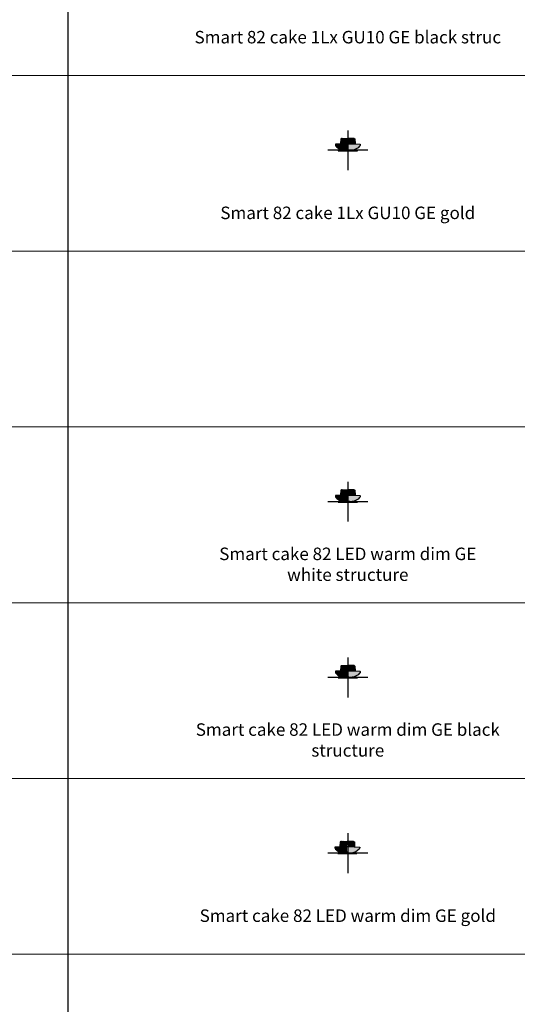
# Model space of a CAD drawing. Units: millimetres. Extents: x 0 to 76368, y -24604 to 0.
# Drawn here: x 8994 to 11117, y -15464 to -11261 of the extents above; entities that cross this region are included whole.
import ezdxf

# ---------------------------------------------------------------- set-up
doc = ezdxf.new("R2010")
doc.units = ezdxf.units.MM
doc.layers.add('Z-631_Modular', color=7, linetype='Continuous')
doc.styles.add('MODULARtext', font='verdana.ttf', dxfattribs={"height": 2})

# ---------------------------------------------------------------- blocks, each defined once
blk = doc.blocks.new('*U197')
for p, q in [((9200, -9000), (9200, -10500)), ((9200, -9750), (9200, -11250)), ((9200, -10500), (9200, -12000)), ((9200, -11250), (9200, -12750)), ((9200, -12000), (9200, -13500)), ((9200, -12750), (9200, -14250)), ((9200, -13500), (9200, -15000)), ((9200, -14250), (9200, -15750))]:
    blk.add_line(p, q)
at = {"color": 7, "linetype": 'Continuous', "lineweight": 18}
for p, q in [((0, -10500), (14000, -10500)), ((0, -10500), (14000, -10500)), ((0, -11250), (14000, -11250)), ((0, -11250), (14000, -11250)), ((0, -12000), (14000, -12000)), ((0, -12000), (14000, -12000)), ((0, -12750), (14000, -12750)), ((0, -12750), (14000, -12750)), ((0, -13500), (14000, -13500)), ((0, -13500), (14000, -13500)), ((0, -14250), (14000, -14250)), ((0, -14250), (14000, -14250))]:
    blk.add_line(p, q, dxfattribs=at)
blk = doc.blocks.new('Center_cross')
at = {"color": 1}
for p, q in [((0, 85), (0, -85)), ((85, 0), (-85, 0))]:
    blk.add_line(p, q, dxfattribs=at)
blk = doc.blocks.new('12420146     Smart 82 cake 1Lx GU10 GE gold_SV')
at = {"layer": 'Z-631_Modular'}
h = blk.add_hatch(color=251, dxfattribs=at)
h.dxf.hatch_style = 1
h.paths.add_polyline_path([(-4, 29), (4, 29), (4, 28.4, 0.485105), (4.5, 27.8), (31.6, 26.8), (31.5, 28.8), (31.1, 28.8), (30.4, 48.7), (27, 50.3), (0, 50.3), (-27, 50.3), (-30.4, 48.7), (-31.1, 28.8), (-31.5, 28.8), (-31.6, 26.8), (-31.2, 26.8), (-31.4, 18.3), (-31.1, 10.5), (-31.5, 10.5), (-31.2, 0.5, -0.037919), (-33.2, 0.1), (-33.2, 0), (11.1, 0, 0.098819), (3, 2.8), (3, 3), (0, 3, -0.414214), (-4, 7)])
h.paths.add_polyline_path([(-31.5, 10.5), (-33, 10.5), (-33.2, 0.1, 0.037919), (-31.2, 0.5)], flags=17)
h.paths.add_polyline_path([(33.1, 4.8, -0.070794), (18.8, 0.6, 0.385132), (18.3, 0), (33.2, 0)])
h = blk.add_hatch(color=251, dxfattribs=at)
h.dxf.hatch_style = 1
h.paths.add_polyline_path([(-32.7, 26.2), (-31.2, 26.2), (-31.2, 26.8), (-31.6, 26.8), (-31.6, 26.8), (-52, 26.1, 0.37824), (-53, 25.2), (-53, 23.5, 0.164909), (-50.5, 17.6, 0.103291), (-33.1, 4.8)])
h = blk.add_hatch(color=256, dxfattribs=at)
h.set_gradient(color1=(255, 127, 0), color2=(255, 255, 0), tint=1, name='CYLINDER')
h.paths.add_polyline_path([(41, 0), (-34.6, 0, -0.007824), (-35, 0), (-41, 0), (-40.9, -1.8), (40.9, -1.8)])
h = blk.add_hatch(color=251, dxfattribs=at)
h.dxf.hatch_style = 1
h.paths.add_polyline_path([(-31.4, 18.3), (-31.2, 26.2), (-32.7, 26.2), (-33, 10.5), (-31.1, 10.5)])
h = blk.add_hatch(color=251, dxfattribs=at)
h.dxf.hatch_style = 1
h.paths.add_polyline_path([(50.5, 17.6, 0.167714), (53, 23.6), (53, 25.2, 0.37824), (52, 26.1), (4.5, 27.8, -0.485105), (4, 28.4), (4, 29), (-4, 29), (-4, 7, 0.414214), (0, 3), (3, 3), (3, 2.8, -0.098819), (11.1, 0), (18.3, 0, -0.385132), (18.8, 0.6, 0.175241)])
for p, q in [((-30.4, 48.7), (-31.1, 28.8)), ((-29.9, 48.7), (-30.8, 20.3)), ((-27, 50.3), (-30.4, 48.7)), ((-29.9, 48.7), (-30.4, 48.7)), ((-26.6, 50.3), (-29.9, 48.7)), ((-29.4, 20.3), (-28.3, 48.7)), ((-25.2, 50.3), (-28.3, 48.7)), ((-27.4, 48.7), (-28.3, 48.7)), ((-27.4, 48.7), (-28.1, 18.3)), ((-27.4, 48.7), (-24.3, 50.3)), ((-27, 50.3), (0, 50.3)), ((-26, 18.3), (-24.8, 48.7)), ((-24.8, 48.7), (-22.1, 50.3)), ((-23.5, 48.7), (-24.8, 48.7)), ((-23.5, 48.7), (-24.1, 18.3)), ((-20.9, 50.3), (-23.5, 48.7)), ((-20.1, 48.7), (-21.1, 20.3)), ((-17.9, 50.3), (-20.1, 48.7)), ((-20.1, 48.7), (-18.5, 48.7)), ((-18.8, 6), (-18.5, 48.7)), ((-18.5, 48.7), (-16.4, 50.3)), ((27, 50.3), (0, 50.3)), ((18.5, 48.7), (16.4, 50.3)), ((17.9, 50.3), (20.1, 48.7)), ((18.6, 27.3), (18.5, 48.7)), ((20.1, 48.7), (18.5, 48.7)), ((20.1, 48.7), (20.8, 27.2)), ((20.9, 50.3), (23.5, 48.7)), ((24.8, 48.7), (22.1, 50.3)), ((23.5, 48.7), (24, 27.1)), ((23.5, 48.7), (24.8, 48.7)), ((27.4, 48.7), (24.3, 50.3)), ((25.6, 27), (24.8, 48.7)), ((25.2, 50.3), (28.3, 48.7)), ((26.6, 50.3), (29.9, 48.7)), ((27, 50.3), (30.4, 48.7)), ((27.4, 48.7), (27.9, 26.9)), ((27.4, 48.7), (28.3, 48.7)), ((29.1, 26.9), (28.3, 48.7)), ((29.9, 48.7), (30.6, 26.8)), ((29.9, 48.7), (30.4, 48.7)), ((30.4, 48.7), (31.1, 28.8)), ((-32.7, 26.2), (-33.2, 0)), ((-31.2, 26.2), (-32.7, 26.2)), ((-31.6, 26.8), (-31.5, 28.8)), ((-31.2, 26.8), (-31.6, 26.8)), ((-31.5, 28.8), (-31.1, 28.8)), ((-31.4, 18.3), (-31.2, 26.8)), ((-30.9, 6), (-31.4, 18.3)), ((-30.8, 20.3), (-29.4, 20.3)), ((-28.9, 6), (-29.5, 18.3)), ((-27.9, 6), (-28.9, 6)), ((-28.1, 18.3), (-27.9, 6)), ((-26.9, 8), (-26.7, 2.6)), ((-25.4, 6), (-26, 18.3)), ((-24.2, 6), (-25.4, 6)), ((-24.4, 4.8), (-24.4, 6)), ((-24.4, 4.8), (-23.7, 4.8)), ((-24.3, 0.2), (-21, 26.2)), ((-21.6, 0.2), (-24.3, 0.2)), ((-24.1, 18.3), (-24.2, 6)), ((-21.8, 20.3), (-24.1, 20.3)), ((-20.7, 12.3), (-21.6, 0.2)), ((-21.1, 20.3), (-21.1, 18.3)), ((-21.1, 18.3), (-20.3, 6)), ((-21.1, 18.3), (-6.1, 18.3)), ((-21, 26.2), (-20.9, 26.2)), ((-20.3, 6), (-18.8, 6)), ((-18.8, 6), (-15.9, 13.5)), ((-16, 4.8), (-16, 13.2)), ((-5.2, 4.8), (-16, 4.8)), ((-15.9, 13.5), (-15.6, 18.2)), ((-15.6, 18.2), (-15.6, 20.3)), ((-15.6, 20.3), (-15.2, 20.3)), ((-12.7, 6), (-10.6, 13.5)), ((-10.6, 13.5), (-10.3, 18.2)), ((-10.3, 18.2), (-10.3, 20.3)), ((-10.3, 20.3), (-8.6, 20.3)), ((-6.4, 6), (-5.2, 13.5)), ((-5.4, 0), (-5, 10.5)), ((-5.2, 13.5), (-4.9, 18.3)), ((-5, 10.5), (-4, 10.5)), ((-4.9, 18.3), (-4, 18.3)), ((-4, 18.3), (-4, 19.3)), ((-2.2, 0), (-2, 3)), ((-2, 3), (0, 3)), ((2, 3), (0, 3)), ((2, 3), (0, 3)), ((2.2, 0), (2, 3)), ((5.4, 0), (5.3, 2.4)), ((21.6, 0.2), (24.3, 0.2)), ((24.3, 0.2), (24.1, 1.7)), ((31.5, 28.8), (31.1, 28.8)), ((31.6, 26.8), (31.5, 28.8)), ((33.1, 4.8), (33.2, 0))]:
    blk.add_line(p, q, dxfattribs=at)
for points in [[(-12.8, 50.3), (-14.4, 48.7), (-15.3, 18.3), (-14.7, 6), (-12.7, 6), (-12.5, 18.3), (-12.5, 48.7), (-14.4, 48.7)], [(-12.5, 48.7), (-11, 50.3)], [(-7.1, 50.3), (-7.9, 48.7), (-8.7, 18.3), (-8.1, 6), (-6.4, 6), (-6.1, 18.3), (-5.7, 26.8), (-4, 26.8)], [(-5.2, 50.3), (-5.9, 48.7), (-7.9, 48.7)], [(-5.9, 48.7), (-5.7, 28.8), (-4, 28.8)], [(-3.4, 29), (-2.9, 40.3), (-2.9, 44.3), (0, 44.3)], [(-1.4, 44.3), (-1.4, 50.3)], [(3.4, 29), (2.9, 40.3), (2.9, 44.3), (0, 44.3)], [(1.4, 44.3), (1.4, 50.3)], [(5.9, 48.7), (5.7, 28.8), (4, 28.8)], [(5.2, 50.3), (5.9, 48.7), (7.9, 48.7)], [(7.1, 50.3), (7.9, 48.7), (8.4, 27.6)], [(12.5, 48.7), (11, 50.3)], [(12.5, 27.5), (12.5, 48.7), (14.4, 48.7)], [(12.8, 50.3), (14.4, 48.7), (15, 27.4)], [(40.9, -1.8), (41, 0), (-41, 0), (-40.9, -1.8), (40.9, -1.8)], [(-33, 10.5), (-31.5, 10.5), (-31.2, 0.5)], [(-31.4, 18.3), (-24.1, 18.3)], [(-30.9, 6), (-30.5, 6), (-29, 8.6)], [(-30.8, 18.3), (-30.5, 6)], [(-27.9, 6), (-25.6, 10.4)], [(31.3, 4), (31.2, 0.5)]]:
    blk.add_lwpolyline(points, dxfattribs=at)
for points in [[(-31.6, 26.8), (-52, 26.1, 0.37824), (-53, 25.2), (-53, 23.5, 0.165583), (-50.5, 17.6, 0.103167), (-33.1, 4.8, 1.558486)], [(-4, 7), (-4, 29), (4, 29), (4, 28.4, 0.471597), (4.5, 27.8), (52, 26.1, -0.37824), (53, 25.2), (53, 23.6, -0.167714), (50.5, 17.6, -0.175241), (18.8, 0.6, 0.385132), (18.3, 0, 1)], [(-4, 7, 0.414214), (0, 3), (3, 3), (3, 2.8, -0.098819), (11.1, 0, 0.270501)]]:
    blk.add_lwpolyline(points, format="xyb", dxfattribs=at)
for centre, radius, start, end in [((-34.8, 13.7), 13.7, 269.1035, 276.6653), ((-34.8, 13.7), 13.7, 276.7431, 319.4138), ((-24.3, 9.3), 9.47, 286.8127, 331.5362), ((24.3, 9.3), 9.47, 243.5593, 253.1873), ((34.8, 13.7), 13.7, 235.0301, 263.2569)]:
    blk.add_arc(centre, radius, start, end, dxfattribs=at)
blk = doc.blocks.new('12413109     Smart cake 82 LED warm dim medium GE white struc_SV')
at = {"layer": 'Z-631_Modular'}
h = blk.add_hatch(color=256, dxfattribs=at)
h.set_gradient(color1=(51, 51, 51), color2=(107, 107, 107), tint=1, name='CYLINDER')
h.paths.add_polyline_path([(-4, 29), (4, 29), (4, 28.4, 0.485105), (4.5, 27.8), (31.6, 26.8), (31.5, 28.8), (31.1, 28.8), (30.4, 48.7), (27, 50.3), (0, 50.3), (-27, 50.3), (-30.4, 48.7), (-31.1, 28.8), (-31.5, 28.8), (-31.6, 26.8), (-31.2, 26.8), (-31.4, 18.3), (-31.1, 10.5), (-31.5, 10.5), (-31.2, 0.5, -0.037919), (-33.2, 0.1), (-33.2, 0), (11.1, 0, 0.098819), (3, 2.8), (3, 3), (0, 3, -0.414214), (-4, 7)])
h.paths.add_polyline_path([(-31.5, 10.5), (-33, 10.5), (-33.2, 0.1, 0.037919), (-31.2, 0.5)], flags=17)
h.paths.add_polyline_path([(33.1, 4.8, -0.070794), (18.8, 0.6, 0.385132), (18.3, 0), (33.2, 0)])
at = {"layer": 'Z-631_Modular', "true_color": 0xe8e8e8}
h = blk.add_hatch(color=254, dxfattribs=at)
h.dxf.hatch_style = 1
h.paths.add_polyline_path([(-32.7, 26.2), (-31.2, 26.2), (-31.2, 26.8), (-31.6, 26.8), (-31.6, 26.8), (-52, 26.1, 0.37824), (-53, 25.2), (-53, 23.5, 0.164909), (-50.5, 17.6, 0.103291), (-33.1, 4.8)])
at = {"layer": 'Z-631_Modular'}
h = blk.add_hatch(color=256, dxfattribs=at)
h.dxf.hatch_style = 1
h.set_gradient(color1=(192, 192, 192), tint=1, name='CYLINDER')
h.paths.add_polyline_path([(41, 0), (-34.6, 0, -0.007824), (-35, 0), (-41, 0), (-40.9, -1.8), (40.9, -1.8)])
at = {"layer": 'Z-631_Modular', "true_color": 0xe8e8e8}
h = blk.add_hatch(color=254, dxfattribs=at)
h.dxf.hatch_style = 1
h.paths.add_polyline_path([(-31.4, 18.3), (-31.2, 26.2), (-32.7, 26.2), (-33, 10.5), (-31.1, 10.5)])
h = blk.add_hatch(color=254, dxfattribs=at)
h.dxf.hatch_style = 1
h.paths.add_polyline_path([(50.5, 17.6, 0.167714), (53, 23.6), (53, 25.2, 0.37824), (52, 26.1), (4.5, 27.8, -0.485105), (4, 28.4), (4, 29), (-4, 29), (-4, 7, 0.414214), (0, 3), (3, 3), (3, 2.8, -0.098819), (11.1, 0), (18.3, 0, -0.385132), (18.8, 0.6, 0.175241)])
at = {"layer": 'Z-631_Modular'}
for p, q in [((-30.4, 48.7), (-31.1, 28.8)), ((-29.9, 48.7), (-30.8, 20.3)), ((-27, 50.3), (-30.4, 48.7)), ((-29.9, 48.7), (-30.4, 48.7)), ((-26.6, 50.3), (-29.9, 48.7)), ((-29.4, 20.3), (-28.3, 48.7)), ((-25.2, 50.3), (-28.3, 48.7)), ((-27.4, 48.7), (-28.3, 48.7)), ((-27.4, 48.7), (-28.1, 18.3)), ((-27.4, 48.7), (-24.3, 50.3)), ((-27, 50.3), (0, 50.3)), ((-26, 18.3), (-24.8, 48.7)), ((-24.8, 48.7), (-22.1, 50.3)), ((-23.5, 48.7), (-24.8, 48.7)), ((-23.5, 48.7), (-24.1, 18.3)), ((-20.9, 50.3), (-23.5, 48.7)), ((-20.1, 48.7), (-21.1, 20.3)), ((-17.9, 50.3), (-20.1, 48.7)), ((-20.1, 48.7), (-18.5, 48.7)), ((-18.8, 6), (-18.5, 48.7)), ((-18.5, 48.7), (-16.4, 50.3)), ((27, 50.3), (0, 50.3)), ((18.5, 48.7), (16.4, 50.3)), ((17.9, 50.3), (20.1, 48.7)), ((18.6, 27.3), (18.5, 48.7)), ((20.1, 48.7), (18.5, 48.7)), ((20.1, 48.7), (20.8, 27.2)), ((20.9, 50.3), (23.5, 48.7)), ((24.8, 48.7), (22.1, 50.3)), ((23.5, 48.7), (24, 27.1)), ((23.5, 48.7), (24.8, 48.7)), ((27.4, 48.7), (24.3, 50.3)), ((25.6, 27), (24.8, 48.7)), ((25.2, 50.3), (28.3, 48.7)), ((26.6, 50.3), (29.9, 48.7)), ((27, 50.3), (30.4, 48.7)), ((27.4, 48.7), (27.9, 26.9)), ((27.4, 48.7), (28.3, 48.7)), ((29.1, 26.9), (28.3, 48.7)), ((29.9, 48.7), (30.6, 26.8)), ((29.9, 48.7), (30.4, 48.7)), ((30.4, 48.7), (31.1, 28.8)), ((-32.7, 26.2), (-33.2, 0)), ((-31.2, 26.2), (-32.7, 26.2)), ((-31.6, 26.8), (-31.5, 28.8)), ((-31.2, 26.8), (-31.6, 26.8)), ((-31.5, 28.8), (-31.1, 28.8)), ((-31.4, 18.3), (-31.2, 26.8)), ((-30.9, 6), (-31.4, 18.3)), ((-30.8, 20.3), (-29.4, 20.3)), ((-28.9, 6), (-29.5, 18.3)), ((-27.9, 6), (-28.9, 6)), ((-28.1, 18.3), (-27.9, 6)), ((-26.9, 8), (-26.7, 2.6)), ((-25.4, 6), (-26, 18.3)), ((-24.2, 6), (-25.4, 6)), ((-24.4, 4.8), (-24.4, 6)), ((-24.4, 4.8), (-23.7, 4.8)), ((-24.3, 0.2), (-21, 26.2)), ((-21.6, 0.2), (-24.3, 0.2)), ((-24.1, 18.3), (-24.2, 6)), ((-21.8, 20.3), (-24.1, 20.3)), ((-20.7, 12.3), (-21.6, 0.2)), ((-21.1, 20.3), (-21.1, 18.3)), ((-21.1, 18.3), (-20.3, 6)), ((-21.1, 18.3), (-6.1, 18.3)), ((-21, 26.2), (-20.9, 26.2)), ((-20.3, 6), (-18.8, 6)), ((-18.8, 6), (-15.9, 13.5)), ((-16, 4.8), (-16, 13.2)), ((-5.2, 4.8), (-16, 4.8)), ((-15.9, 13.5), (-15.6, 18.2)), ((-15.6, 18.2), (-15.6, 20.3)), ((-15.6, 20.3), (-15.2, 20.3)), ((-12.7, 6), (-10.6, 13.5)), ((-10.6, 13.5), (-10.3, 18.2)), ((-10.3, 18.2), (-10.3, 20.3)), ((-10.3, 20.3), (-8.6, 20.3)), ((-6.4, 6), (-5.2, 13.5)), ((-5.4, 0), (-5, 10.5)), ((-5.2, 13.5), (-4.9, 18.3)), ((-5, 10.5), (-4, 10.5)), ((-4.9, 18.3), (-4, 18.3)), ((-4, 18.3), (-4, 19.3)), ((-2.2, 0), (-2, 3)), ((-2, 3), (0, 3)), ((2, 3), (0, 3)), ((2, 3), (0, 3)), ((2.2, 0), (2, 3)), ((5.4, 0), (5.3, 2.4)), ((21.6, 0.2), (24.3, 0.2)), ((24.3, 0.2), (24.1, 1.7)), ((31.5, 28.8), (31.1, 28.8)), ((31.6, 26.8), (31.5, 28.8)), ((33.1, 4.8), (33.2, 0))]:
    blk.add_line(p, q, dxfattribs=at)
for points in [[(-12.8, 50.3), (-14.4, 48.7), (-15.3, 18.3), (-14.7, 6), (-12.7, 6), (-12.5, 18.3), (-12.5, 48.7), (-14.4, 48.7)], [(-12.5, 48.7), (-11, 50.3)], [(-7.1, 50.3), (-7.9, 48.7), (-8.7, 18.3), (-8.1, 6), (-6.4, 6), (-6.1, 18.3), (-5.7, 26.8), (-4, 26.8)], [(-5.2, 50.3), (-5.9, 48.7), (-7.9, 48.7)], [(-5.9, 48.7), (-5.7, 28.8), (-4, 28.8)], [(-3.4, 29), (-2.9, 40.3), (-2.9, 44.3), (0, 44.3)], [(-1.4, 44.3), (-1.4, 50.3)], [(3.4, 29), (2.9, 40.3), (2.9, 44.3), (0, 44.3)], [(1.4, 44.3), (1.4, 50.3)], [(5.9, 48.7), (5.7, 28.8), (4, 28.8)], [(5.2, 50.3), (5.9, 48.7), (7.9, 48.7)], [(7.1, 50.3), (7.9, 48.7), (8.4, 27.6)], [(12.5, 48.7), (11, 50.3)], [(12.5, 27.5), (12.5, 48.7), (14.4, 48.7)], [(12.8, 50.3), (14.4, 48.7), (15, 27.4)], [(40.9, -1.8), (41, 0), (-41, 0), (-40.9, -1.8), (40.9, -1.8)], [(-33, 10.5), (-31.5, 10.5), (-31.2, 0.5)], [(-31.4, 18.3), (-24.1, 18.3)], [(-30.9, 6), (-30.5, 6), (-29, 8.6)], [(-30.8, 18.3), (-30.5, 6)], [(-27.9, 6), (-25.6, 10.4)], [(31.3, 4), (31.2, 0.5)]]:
    blk.add_lwpolyline(points, dxfattribs=at)
for points in [[(-31.6, 26.8), (-52, 26.1, 0.37824), (-53, 25.2), (-53, 23.5, 0.165583), (-50.5, 17.6, 0.103167), (-33.1, 4.8, 1.558486)], [(-4, 7), (-4, 29), (4, 29), (4, 28.4, 0.471597), (4.5, 27.8), (52, 26.1, -0.37824), (53, 25.2), (53, 23.6, -0.167714), (50.5, 17.6, -0.175241), (18.8, 0.6, 0.385132), (18.3, 0, 1)], [(-4, 7, 0.414214), (0, 3), (3, 3), (3, 2.8, -0.098819), (11.1, 0, 0.270501)]]:
    blk.add_lwpolyline(points, format="xyb", dxfattribs=at)
for centre, radius, start, end in [((-34.8, 13.7), 13.7, 269.1035, 276.6653), ((-34.8, 13.7), 13.7, 276.7431, 319.4138), ((-24.3, 9.3), 9.47, 286.8127, 331.5362), ((24.3, 9.3), 9.47, 243.5593, 253.1873), ((34.8, 13.7), 13.7, 235.0301, 263.2569)]:
    blk.add_arc(centre, radius, start, end, dxfattribs=at)
blk = doc.blocks.new('12413132     Smart cake 82 LED warm dim medium GE black struc_SV')
at = {"layer": 'Z-631_Modular'}
h = blk.add_hatch(color=251, dxfattribs=at)
h.dxf.hatch_style = 1
h.paths.add_polyline_path([(-4, 29), (4, 29), (4, 28.4, 0.485105), (4.5, 27.8), (31.6, 26.8), (31.5, 28.8), (31.1, 28.8), (30.4, 48.7), (27, 50.3), (0, 50.3), (-27, 50.3), (-30.4, 48.7), (-31.1, 28.8), (-31.5, 28.8), (-31.6, 26.8), (-31.2, 26.8), (-31.4, 18.3), (-31.1, 10.5), (-31.5, 10.5), (-31.2, 0.5, -0.037919), (-33.2, 0.1), (-33.2, 0), (11.1, 0, 0.098819), (3, 2.8), (3, 3), (0, 3, -0.414214), (-4, 7)])
h.paths.add_polyline_path([(-31.5, 10.5), (-33, 10.5), (-33.2, 0.1, 0.037919), (-31.2, 0.5)], flags=17)
h.paths.add_polyline_path([(33.1, 4.8, -0.070794), (18.8, 0.6, 0.385132), (18.3, 0), (33.2, 0)])
at = {"layer": 'Z-631_Modular', "true_color": 0xe8e8e8}
h = blk.add_hatch(color=254, dxfattribs=at)
h.dxf.hatch_style = 1
h.paths.add_polyline_path([(-32.7, 26.2), (-31.2, 26.2), (-31.2, 26.8), (-31.6, 26.8), (-31.6, 26.8), (-52, 26.1, 0.37824), (-53, 25.2), (-53, 23.5, 0.164909), (-50.5, 17.6, 0.103291), (-33.1, 4.8)])
at = {"layer": 'Z-631_Modular'}
h = blk.add_hatch(color=256, dxfattribs=at)
h.dxf.hatch_style = 1
h.set_gradient(color1=(51, 51, 51), color2=(107, 107, 107), tint=1, name='SPHERICAL')
h.paths.add_polyline_path([(41, 0), (-34.6, 0, -0.007824), (-35, 0), (-41, 0), (-40.9, -1.8), (40.9, -1.8)])
h = blk.add_hatch(color=251, dxfattribs=at)
h.dxf.hatch_style = 1
h.paths.add_polyline_path([(-31.4, 18.3), (-31.2, 26.2), (-32.7, 26.2), (-33, 10.5), (-31.1, 10.5)])
at = {"layer": 'Z-631_Modular', "true_color": 0xe8e8e8}
h = blk.add_hatch(color=254, dxfattribs=at)
h.dxf.hatch_style = 1
h.paths.add_polyline_path([(50.5, 17.6, 0.167714), (53, 23.6), (53, 25.2, 0.37824), (52, 26.1), (4.5, 27.8, -0.485105), (4, 28.4), (4, 29), (-4, 29), (-4, 7, 0.414214), (0, 3), (3, 3), (3, 2.8, -0.098819), (11.1, 0), (18.3, 0, -0.385132), (18.8, 0.6, 0.175241)])
at = {"layer": 'Z-631_Modular'}
for p, q in [((-30.4, 48.7), (-31.1, 28.8)), ((-29.9, 48.7), (-30.8, 20.3)), ((-27, 50.3), (-30.4, 48.7)), ((-29.9, 48.7), (-30.4, 48.7)), ((-26.6, 50.3), (-29.9, 48.7)), ((-29.4, 20.3), (-28.3, 48.7)), ((-25.2, 50.3), (-28.3, 48.7)), ((-27.4, 48.7), (-28.3, 48.7)), ((-27.4, 48.7), (-28.1, 18.3)), ((-27.4, 48.7), (-24.3, 50.3)), ((-27, 50.3), (0, 50.3)), ((-26, 18.3), (-24.8, 48.7)), ((-24.8, 48.7), (-22.1, 50.3)), ((-23.5, 48.7), (-24.8, 48.7)), ((-23.5, 48.7), (-24.1, 18.3)), ((-20.9, 50.3), (-23.5, 48.7)), ((-20.1, 48.7), (-21.1, 20.3)), ((-17.9, 50.3), (-20.1, 48.7)), ((-20.1, 48.7), (-18.5, 48.7)), ((-18.8, 6), (-18.5, 48.7)), ((-18.5, 48.7), (-16.4, 50.3)), ((27, 50.3), (0, 50.3)), ((18.5, 48.7), (16.4, 50.3)), ((17.9, 50.3), (20.1, 48.7)), ((18.6, 27.3), (18.5, 48.7)), ((20.1, 48.7), (18.5, 48.7)), ((20.1, 48.7), (20.8, 27.2)), ((20.9, 50.3), (23.5, 48.7)), ((24.8, 48.7), (22.1, 50.3)), ((23.5, 48.7), (24, 27.1)), ((23.5, 48.7), (24.8, 48.7)), ((27.4, 48.7), (24.3, 50.3)), ((25.6, 27), (24.8, 48.7)), ((25.2, 50.3), (28.3, 48.7)), ((26.6, 50.3), (29.9, 48.7)), ((27, 50.3), (30.4, 48.7)), ((27.4, 48.7), (27.9, 26.9)), ((27.4, 48.7), (28.3, 48.7)), ((29.1, 26.9), (28.3, 48.7)), ((29.9, 48.7), (30.6, 26.8)), ((29.9, 48.7), (30.4, 48.7)), ((30.4, 48.7), (31.1, 28.8)), ((-32.7, 26.2), (-33.2, 0)), ((-31.2, 26.2), (-32.7, 26.2)), ((-31.6, 26.8), (-31.5, 28.8)), ((-31.2, 26.8), (-31.6, 26.8)), ((-31.5, 28.8), (-31.1, 28.8)), ((-31.4, 18.3), (-31.2, 26.8)), ((-30.9, 6), (-31.4, 18.3)), ((-30.8, 20.3), (-29.4, 20.3)), ((-28.9, 6), (-29.5, 18.3)), ((-27.9, 6), (-28.9, 6)), ((-28.1, 18.3), (-27.9, 6)), ((-26.9, 8), (-26.7, 2.6)), ((-25.4, 6), (-26, 18.3)), ((-24.2, 6), (-25.4, 6)), ((-24.4, 4.8), (-24.4, 6)), ((-24.4, 4.8), (-23.7, 4.8)), ((-24.3, 0.2), (-21, 26.2)), ((-21.6, 0.2), (-24.3, 0.2)), ((-24.1, 18.3), (-24.2, 6)), ((-21.8, 20.3), (-24.1, 20.3)), ((-20.7, 12.3), (-21.6, 0.2)), ((-21.1, 20.3), (-21.1, 18.3)), ((-21.1, 18.3), (-20.3, 6)), ((-21.1, 18.3), (-6.1, 18.3)), ((-21, 26.2), (-20.9, 26.2)), ((-20.3, 6), (-18.8, 6)), ((-18.8, 6), (-15.9, 13.5)), ((-16, 4.8), (-16, 13.2)), ((-5.2, 4.8), (-16, 4.8)), ((-15.9, 13.5), (-15.6, 18.2)), ((-15.6, 18.2), (-15.6, 20.3)), ((-15.6, 20.3), (-15.2, 20.3)), ((-12.7, 6), (-10.6, 13.5)), ((-10.6, 13.5), (-10.3, 18.2)), ((-10.3, 18.2), (-10.3, 20.3)), ((-10.3, 20.3), (-8.6, 20.3)), ((-6.4, 6), (-5.2, 13.5)), ((-5.4, 0), (-5, 10.5)), ((-5.2, 13.5), (-4.9, 18.3)), ((-5, 10.5), (-4, 10.5)), ((-4.9, 18.3), (-4, 18.3)), ((-4, 18.3), (-4, 19.3)), ((-2.2, 0), (-2, 3)), ((-2, 3), (0, 3)), ((2, 3), (0, 3)), ((2, 3), (0, 3)), ((2.2, 0), (2, 3)), ((5.4, 0), (5.3, 2.4)), ((21.6, 0.2), (24.3, 0.2)), ((24.3, 0.2), (24.1, 1.7)), ((31.5, 28.8), (31.1, 28.8)), ((31.6, 26.8), (31.5, 28.8)), ((33.1, 4.8), (33.2, 0))]:
    blk.add_line(p, q, dxfattribs=at)
for points in [[(-12.8, 50.3), (-14.4, 48.7), (-15.3, 18.3), (-14.7, 6), (-12.7, 6), (-12.5, 18.3), (-12.5, 48.7), (-14.4, 48.7)], [(-12.5, 48.7), (-11, 50.3)], [(-7.1, 50.3), (-7.9, 48.7), (-8.7, 18.3), (-8.1, 6), (-6.4, 6), (-6.1, 18.3), (-5.7, 26.8), (-4, 26.8)], [(-5.2, 50.3), (-5.9, 48.7), (-7.9, 48.7)], [(-5.9, 48.7), (-5.7, 28.8), (-4, 28.8)], [(-3.4, 29), (-2.9, 40.3), (-2.9, 44.3), (0, 44.3)], [(-1.4, 44.3), (-1.4, 50.3)], [(3.4, 29), (2.9, 40.3), (2.9, 44.3), (0, 44.3)], [(1.4, 44.3), (1.4, 50.3)], [(5.9, 48.7), (5.7, 28.8), (4, 28.8)], [(5.2, 50.3), (5.9, 48.7), (7.9, 48.7)], [(7.1, 50.3), (7.9, 48.7), (8.4, 27.6)], [(12.5, 48.7), (11, 50.3)], [(12.5, 27.5), (12.5, 48.7), (14.4, 48.7)], [(12.8, 50.3), (14.4, 48.7), (15, 27.4)], [(40.9, -1.8), (41, 0), (-41, 0), (-40.9, -1.8), (40.9, -1.8)], [(-33, 10.5), (-31.5, 10.5), (-31.2, 0.5)], [(-31.4, 18.3), (-24.1, 18.3)], [(-30.9, 6), (-30.5, 6), (-29, 8.6)], [(-30.8, 18.3), (-30.5, 6)], [(-27.9, 6), (-25.6, 10.4)], [(31.3, 4), (31.2, 0.5)]]:
    blk.add_lwpolyline(points, dxfattribs=at)
for points in [[(-31.6, 26.8), (-52, 26.1, 0.37824), (-53, 25.2), (-53, 23.5, 0.165583), (-50.5, 17.6, 0.103167), (-33.1, 4.8, 1.558486)], [(-4, 7), (-4, 29), (4, 29), (4, 28.4, 0.471597), (4.5, 27.8), (52, 26.1, -0.37824), (53, 25.2), (53, 23.6, -0.167714), (50.5, 17.6, -0.175241), (18.8, 0.6, 0.385132), (18.3, 0, 1)], [(-4, 7, 0.414214), (0, 3), (3, 3), (3, 2.8, -0.098819), (11.1, 0, 0.270501)]]:
    blk.add_lwpolyline(points, format="xyb", dxfattribs=at)
for centre, radius, start, end in [((-34.8, 13.7), 13.7, 269.1035, 276.6653), ((-34.8, 13.7), 13.7, 276.7431, 319.4138), ((-24.3, 9.3), 9.47, 286.8127, 331.5362), ((24.3, 9.3), 9.47, 243.5593, 253.1873), ((34.8, 13.7), 13.7, 235.0301, 263.2569)]:
    blk.add_arc(centre, radius, start, end, dxfattribs=at)
blk = doc.blocks.new('12413146     Smart cake 82 LED warm dim medium GE gold_SV')
at = {"layer": 'Z-631_Modular'}
h = blk.add_hatch(color=256, dxfattribs=at)
h.set_gradient(color1=(51, 51, 51), color2=(107, 107, 107), tint=1, name='CYLINDER')
h.paths.add_polyline_path([(-6.2, 29), (1.8, 29), (1.8, 28.4, 0.485105), (2.3, 27.8), (29.4, 26.8), (29.3, 28.8), (28.9, 28.8), (28.2, 48.7), (24.8, 50.3), (-2.2, 50.3), (-29.2, 50.3), (-32.6, 48.7), (-33.3, 28.8), (-33.7, 28.8), (-33.8, 26.8), (-33.4, 26.8), (-33.6, 18.3), (-33.3, 10.5), (-33.7, 10.5), (-33.4, 0.5, -0.037919), (-35.4, 0.1), (-35.4, 0), (8.9, 0, 0.098819), (0.8, 2.8), (0.8, 3), (-2.2, 3, -0.414214), (-6.2, 7)])
h.paths.add_polyline_path([(-33.7, 10.5), (-35.2, 10.5), (-35.4, 0.1, 0.037919), (-33.4, 0.5)], flags=17)
h.paths.add_polyline_path([(30.9, 4.8, -0.070794), (16.6, 0.6, 0.385132), (16.1, 0), (31, 0)])
at = {"layer": 'Z-631_Modular', "true_color": 0xe8e8e8}
h = blk.add_hatch(color=254, dxfattribs=at)
h.dxf.hatch_style = 1
h.paths.add_polyline_path([(-34.9, 26.2), (-33.4, 26.2), (-33.4, 26.8), (-33.8, 26.8), (-33.8, 26.8), (-54.2, 26.1, 0.37824), (-55.2, 25.2), (-55.2, 23.5, 0.164909), (-52.7, 17.6, 0.103291), (-35.3, 4.8)])
at = {"layer": 'Z-631_Modular'}
h = blk.add_hatch(color=256, dxfattribs=at)
h.set_gradient(color1=(255, 127, 0), color2=(255, 255, 0), tint=1, name='CYLINDER')
h.paths.add_polyline_path([(38.8, 0), (-36.8, 0, -0.007824), (-37.2, 0), (-43.2, 0), (-43.1, -1.8), (38.7, -1.8)])
h = blk.add_hatch(color=256, dxfattribs=at)
h.set_gradient(color1=(51, 51, 51), color2=(107, 107, 107), tint=1, name='CYLINDER')
h.paths.add_polyline_path([(-33.6, 18.3), (-33.4, 26.2), (-34.9, 26.2), (-35.2, 10.5), (-33.3, 10.5)])
at = {"layer": 'Z-631_Modular', "true_color": 0xe8e8e8}
h = blk.add_hatch(color=254, dxfattribs=at)
h.dxf.hatch_style = 1
h.paths.add_polyline_path([(48.3, 17.6, 0.167714), (50.8, 23.6), (50.8, 25.2, 0.37824), (49.8, 26.1), (2.3, 27.8, -0.485105), (1.8, 28.4), (1.8, 29), (-6.2, 29), (-6.2, 7, 0.414214), (-2.2, 3), (0.8, 3), (0.8, 2.8, -0.098819), (8.9, 0), (16.1, 0, -0.385132), (16.6, 0.6, 0.175241)])
at = {"layer": 'Z-631_Modular'}
for p, q in [((-32.6, 48.7), (-33.3, 28.8)), ((-32.1, 48.7), (-33, 20.3)), ((-29.2, 50.3), (-32.6, 48.7)), ((-32.1, 48.7), (-32.6, 48.7)), ((-28.8, 50.3), (-32.1, 48.7)), ((-31.6, 20.3), (-30.5, 48.7)), ((-27.4, 50.3), (-30.5, 48.7)), ((-29.6, 48.7), (-30.5, 48.7)), ((-29.6, 48.7), (-30.3, 18.3)), ((-29.6, 48.7), (-26.5, 50.3)), ((-29.2, 50.3), (-2.2, 50.3)), ((-28.2, 18.3), (-27, 48.7)), ((-27, 48.7), (-24.3, 50.3)), ((-25.7, 48.7), (-27, 48.7)), ((-25.7, 48.7), (-26.3, 18.3)), ((-23.1, 50.3), (-25.7, 48.7)), ((-22.3, 48.7), (-23.3, 20.3)), ((-20.1, 50.3), (-22.3, 48.7)), ((-22.3, 48.7), (-20.7, 48.7)), ((-21, 6), (-20.7, 48.7)), ((-20.7, 48.7), (-18.6, 50.3)), ((24.8, 50.3), (-2.2, 50.3)), ((16.3, 48.7), (14.2, 50.3)), ((15.7, 50.3), (17.9, 48.7)), ((16.4, 27.3), (16.3, 48.7)), ((17.9, 48.7), (16.3, 48.7)), ((17.9, 48.7), (18.6, 27.2)), ((18.7, 50.3), (21.3, 48.7)), ((22.6, 48.7), (19.9, 50.3)), ((21.3, 48.7), (21.7, 27.1)), ((21.3, 48.7), (22.6, 48.7)), ((25.2, 48.7), (22.1, 50.3)), ((23.4, 27), (22.6, 48.7)), ((23, 50.3), (26.1, 48.7)), ((24.4, 50.3), (27.7, 48.7)), ((24.8, 50.3), (28.2, 48.7)), ((25.2, 48.7), (25.7, 26.9)), ((25.2, 48.7), (26.1, 48.7)), ((26.9, 26.9), (26.1, 48.7)), ((27.7, 48.7), (28.4, 26.8)), ((27.7, 48.7), (28.2, 48.7)), ((28.2, 48.7), (28.9, 28.8)), ((-34.9, 26.2), (-35.4, 0)), ((-33.4, 26.2), (-34.9, 26.2)), ((-33.8, 26.8), (-33.7, 28.8)), ((-33.4, 26.8), (-33.8, 26.8)), ((-33.7, 28.8), (-33.3, 28.8)), ((-33.6, 18.3), (-33.4, 26.8)), ((-33.1, 6), (-33.6, 18.3)), ((-33, 20.3), (-31.6, 20.3)), ((-31.1, 6), (-31.7, 18.3)), ((-30.1, 6), (-31.1, 6)), ((-30.3, 18.3), (-30.1, 6)), ((-29.1, 8), (-28.9, 2.6)), ((-27.6, 6), (-28.2, 18.3)), ((-26.4, 6), (-27.6, 6)), ((-26.6, 4.8), (-26.6, 6)), ((-26.6, 4.8), (-25.9, 4.8)), ((-26.5, 0.2), (-23.2, 26.2)), ((-23.8, 0.2), (-26.5, 0.2)), ((-26.3, 18.3), (-26.4, 6)), ((-24, 20.3), (-26.3, 20.3)), ((-22.9, 12.3), (-23.8, 0.2)), ((-23.3, 20.3), (-23.3, 18.3)), ((-23.3, 18.3), (-22.5, 6)), ((-23.3, 18.3), (-8.3, 18.3)), ((-23.2, 26.2), (-23.1, 26.2)), ((-22.5, 6), (-21, 6)), ((-21, 6), (-18.1, 13.5)), ((-18.2, 4.8), (-18.2, 13.2)), ((-7.4, 4.8), (-18.2, 4.8)), ((-18.1, 13.5), (-17.8, 18.2)), ((-17.8, 18.2), (-17.8, 20.3)), ((-17.8, 20.3), (-17.4, 20.3)), ((-14.9, 6), (-12.8, 13.5)), ((-12.8, 13.5), (-12.5, 18.2)), ((-12.5, 18.2), (-12.5, 20.3)), ((-12.5, 20.3), (-10.8, 20.3)), ((-8.6, 6), (-7.4, 13.5)), ((-7.6, 0), (-7.2, 10.5)), ((-7.4, 13.5), (-7.1, 18.3)), ((-7.2, 10.5), (-6.2, 10.5)), ((-7.1, 18.3), (-6.2, 18.3)), ((-6.2, 18.3), (-6.2, 19.3)), ((-4.4, 0), (-4.2, 3)), ((-4.2, 3), (-2.2, 3)), ((-0.2, 3), (-2.2, 3)), ((-0.2, 3), (-2.2, 3)), ((0, 0), (-0.2, 3)), ((3.2, 0), (3.1, 2.4)), ((19.4, 0.2), (22.1, 0.2)), ((22.1, 0.2), (21.9, 1.7)), ((29.3, 28.8), (28.9, 28.8)), ((29.4, 26.8), (29.3, 28.8)), ((30.9, 4.8), (31, 0))]:
    blk.add_line(p, q, dxfattribs=at)
for points in [[(-15, 50.3), (-16.6, 48.7), (-17.5, 18.3), (-16.9, 6), (-14.9, 6), (-14.7, 18.3), (-14.7, 48.7), (-16.6, 48.7)], [(-14.7, 48.7), (-13.2, 50.3)], [(-9.3, 50.3), (-10.1, 48.7), (-10.9, 18.3), (-10.3, 6), (-8.6, 6), (-8.3, 18.3), (-7.9, 26.8), (-6.2, 26.8)], [(-7.4, 50.3), (-8.1, 48.7), (-10.1, 48.7)], [(-8.1, 48.7), (-7.9, 28.8), (-6.2, 28.8)], [(-5.6, 29), (-5.1, 40.3), (-5.2, 44.3), (-2.2, 44.3)], [(-3.7, 44.3), (-3.7, 50.3)], [(1.2, 29), (0.7, 40.3), (0.7, 44.3), (-2.2, 44.3)], [(-0.8, 44.3), (-0.8, 50.3)], [(3.7, 48.7), (3.5, 28.8), (1.8, 28.8)], [(3, 50.3), (3.7, 48.7), (5.7, 48.7)], [(4.9, 50.3), (5.7, 48.7), (6.2, 27.6)], [(10.3, 48.7), (8.8, 50.3)], [(10.3, 27.5), (10.3, 48.7), (12.2, 48.7)], [(10.6, 50.3), (12.2, 48.7), (12.8, 27.4)], [(38.7, -1.8), (38.8, 0), (-43.2, 0), (-43.1, -1.8), (38.7, -1.8)], [(-35.2, 10.5), (-33.7, 10.5), (-33.4, 0.5)], [(-33.6, 18.3), (-26.3, 18.3)], [(-33.1, 6), (-32.7, 6), (-31.2, 8.6)], [(-33, 18.3), (-32.7, 6)], [(-30.1, 6), (-27.8, 10.4)], [(29.1, 4), (28.9, 0.5)]]:
    blk.add_lwpolyline(points, dxfattribs=at)
at = {"layer": 'Z-631_Modular', "color": 254, "true_color": 0xe8e8e8}
blk.add_lwpolyline([(-33.8, 26.8), (-54.2, 26.1, 0.37824), (-55.2, 25.2), (-55.2, 23.5, 0.165583), (-52.7, 17.6, 0.103167), (-35.3, 4.8, 1.558486)], format="xyb", dxfattribs=at)
at = {"layer": 'Z-631_Modular'}
for points in [[(-6.2, 7), (-6.2, 29), (1.8, 29), (1.8, 28.4, 0.471597), (2.3, 27.8), (49.8, 26.1, -0.37824), (50.8, 25.2), (50.8, 23.6, -0.167714), (48.3, 17.6, -0.175241), (16.6, 0.6, 0.385132), (16.1, 0, 1)], [(-6.2, 7, 0.414214), (-2.2, 3), (0.8, 3), (0.8, 2.8, -0.098819), (8.9, 0, 0.270501)]]:
    blk.add_lwpolyline(points, format="xyb", dxfattribs=at)
for centre, radius, start, end in [((-37, 13.7), 13.7, 269.1035, 276.6653), ((-37, 13.7), 13.7, 276.7431, 319.4138), ((-26.6, 9.3), 9.47, 286.8127, 331.5362), ((22.1, 9.3), 9.47, 243.5593, 253.1873), ((32.6, 13.7), 13.7, 235.0301, 263.2569)]:
    blk.add_arc(centre, radius, start, end, dxfattribs=at)

msp = doc.modelspace()

# ---------------------------------------------------------------- block references
at = {"layer": 'Z-631_Modular'}
for name, p in [('*U197', (0, -1000)), ('Center_cross', (10394, -11819.1)), ('12420146     Smart 82 cake 1Lx GU10 GE gold_SV', (10394, -11819.1)), ('Center_cross', (10394, -13319.1)), ('12413109     Smart cake 82 LED warm dim medium GE white struc_SV', (10394, -13319.1)), ('Center_cross', (10394, -14069.1)), ('12413132     Smart cake 82 LED warm dim medium GE black struc_SV', (10394, -14069.1)), ('Center_cross', (10394, -14819.1)), ('12413146     Smart cake 82 LED warm dim medium GE gold_SV', (10394, -14819.1))]:
    msp.add_blockref(name, p, dxfattribs=at)

# ---------------------------------------------------------------- texts
at = {"layer": 'Z-631_Modular', "color": 7, "linetype": 'Continuous', "lineweight": 18, "char_height": 80, "attachment_point": 5, "style": 'MODULARtext'}
for s, width, insert in [('{\\H0.66667x;\\C256;Smart 82 cake 1Lx GU10 GE black struc }', 2340.12, (10394, -11336)), ('{\\H0.66667x;\\C256;Smart 82 cake 1Lx GU10 GE gold }', 2340.12, (10394, -12086)), ('{\\H0.66667x;\\C256;Smart cake 82 LED warm dim GE white structure}', 1286.492, (10394, -13586)), ('{\\H0.66667x;\\C256;Smart cake 82 LED warm dim GE black structure}', 1336.947, (10394, -14336)), ('{\\H0.66667x;\\C256;Smart cake 82 LED warm dim GE gold}', 1372.638, (10394, -15086))]:
    msp.add_mtext_dynamic_manual_height_columns(s, width=width, gutter_width=200, heights=[0], dxfattribs=dict(at, insert=insert))

doc.saveas('drawing.dxf')
